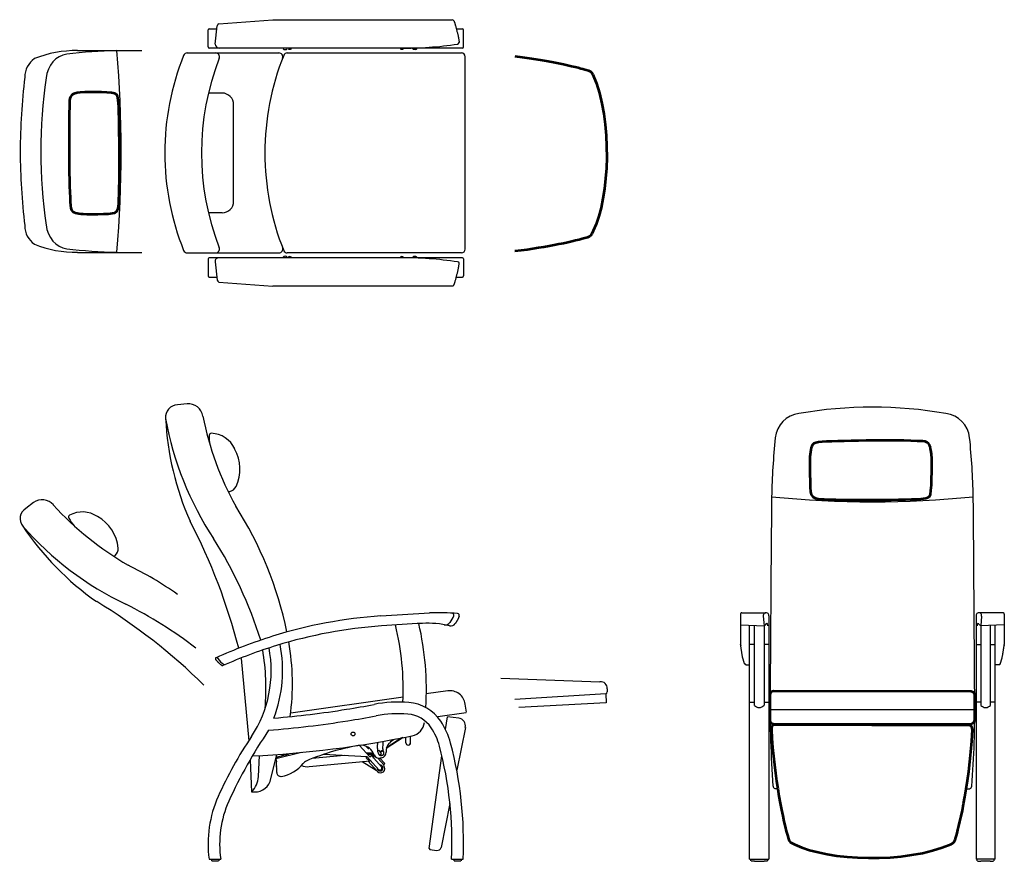
# Model space of a CAD drawing. Extents: x -427 to 2125, y -14 to 2173.
import ezdxf

# ---------------------------------------------------------------- set-up
doc = ezdxf.new("R2010")
doc.units = 0
doc.layers.get('0').update_dxf_attribs({"linetype": 'CONTINUOUS'})

# ---------------------------------------------------------------- blocks, each defined once
blk = doc.blocks.new('Top-view Fero W classic relax')
for p, q in [((-119, 334.4), (20.8, 345.1)), ((20.8, 344.5), (485, 344.5)), ((-147.2, 274.5), (-147.2, 318.5)), ((-144.2, 321.5), (-124.4, 321.5)), ((-128.7, 281.9), (-123.3, 329.4)), ((496.5, 321.5), (511.8, 321.5)), ((514.8, 274.5), (514.8, 318.5)), ((-485.3, 265.2), (-383.9, 265.2)), ((-383.9, 265.2), (-319, 265.2)), ((-201.3, 259), (36.5, 259)), ((-118.9, 271.5), (-144.2, 271.5)), ((511.8, 271.5), (-118.9, 271.5)), ((58, 259), (509.3, 259)), ((352, 269.3), (352, 269.3)), ((372.5, 271.5), (353, 271.5)), ((383.2, 270), (383.2, 271.5)), ((393.7, 270), (383.2, 270)), ((391.4, 268.3), (385.4, 268.3)), ((393.7, 270), (393.7, 271.5)), ((519.3, -249), (519.3, 249)), ((-110.9, 155), (-146.4, 155)), ((-80.9, -125), (-80.9, 125)), ((-110.9, -155), (-146.4, -155)), ((-485.3, -257.5), (-383.9, -257.5)), ((-383.9, -257.4), (-319, -257.4)), ((-201.3, -259), (36.5, -259)), ((-147.2, -274.5), (-147.2, -318.5)), ((511.8, -271.5), (-144.2, -271.5)), ((509.3, -259), (58, -259)), ((372.5, -271.5), (353, -271.5)), ((393.7, -270), (383.2, -270)), ((383.2, -270), (383.2, -271.5)), ((391.4, -268.3), (385.4, -268.3)), ((393.7, -270), (393.7, -271.5)), ((514.8, -274.5), (514.8, -318.5)), ((-128.7, -281.9), (-123.3, -329.4)), ((-144.2, -321.5), (-124.4, -321.5)), ((496.5, -321.5), (511.8, -321.5)), ((-119, -334.4), (20.8, -345.1)), ((20.8, -344.5), (485, -344.5))]:
    blk.add_line(p, q)
for centre, radius, start, end in [((-116.7, 328.1), 6.75, 110.6198, 168.4245), ((484.2, 335.7), 8.87, 50.7293, 84.8083), ((-144.2, 318.5), 3, 90, 180), ((511.8, 318.5), 3, 0, 90), ((-118.1, 282.1), 10.6, 181.2054, 265.8764), ((360.7, 1183.4), 912, 269.3879, 278.7532), ((498.7, 287.4), 5.41, 278.7245, 341.8673), ((-488.7, -27.6), 292.7, 89.3399, 111.7404), ((-201.3, 249), 10, 90, 158.1706), ((-144.2, 274.5), 3, 180, 270), ((-127.8, 249), 10, 338.8347, 90), ((36.5, 249), 10, 338.8347, 90), ((52.7, 274.4), 6.87, 220.2024, 319.7976), ((58, 249), 10, 90, 158.1706), ((64.5, 274.7), 6.27, 229.1945, 310.8055), ((64.5, 274.7), 6.27, 299.6107, 310.8055), ((355.1, 274.7), 6.27, 229.1945, 310.8055), ((387.8, 273.8), 6, 219.3352, 246.5186), ((389, 273.8), 6, 293.4814, 320.6648), ((509.3, 249), 10, 0, 90), ((511.8, 274.5), 3, 270, 0), ((-562.5, 195.3), 60, 125.2719, 179.3114), ((420.3, 0), 679.6, 158.1706, 201.8294), ((515.3, 0), 679.6, 158.8347, 201.1653), ((679.6, 0), 679.6, 158.1706, 201.8294), ((1174.8, -11.5), 1809.2, 173.4133, 179.5146), ((-110.9, 125), 30, 0, 90), ((1174.8, 19.2), 1809.2, 180.4854, 186.5867), ((-110.9, -125), 30, 270, 0), ((-562.5, -187.6), 60, 180.6886, 234.7281), ((-488.7, 35.3), 292.7, 248.2596, 270.6601), ((-201.3, -249), 10, 201.8294, 270), ((-127.8, -249), 10, 270, 21.1653), ((36.5, -249), 10, 270, 21.1653), ((58, -249), 10, 201.8294, 270), ((509.3, -249), 10, 270, 0), ((-144.2, -274.5), 3, 90, 180), ((-119.7, -280.6), 9.17, 85.0166, 187.9017), ((52.7, -274.4), 6.87, 40.2024, 139.7976), ((64.5, -274.7), 6.27, 49.1945, 130.8055), ((355.1, -274.7), 6.27, 49.1945, 130.8055), ((357.8, -1223.5), 952, 81.4442, 90.4147), ((387.8, -273.8), 6, 113.4814, 140.6648), ((389, -273.8), 6, 39.3352, 66.5186), ((511.8, -274.5), 3, 0, 90), ((499.1, -286.9), 4.83, 13.7675, 85.6406), ((-144.2, -318.5), 3, 180, 270), ((-116.2, -327.7), 7.27, 193.8218, 247.1338), ((511.8, -318.5), 3, 270, 0), ((486.1, -340.5), 4.19, 253.8701, 330.5922)]:
    blk.add_arc(centre, radius, start, end)
for centre, major_axis, start_param, end_param in [((-506.8, 184.8), (0, 71.5), 0.111556, 1.437857), ((-345.3, -1722.7), (0, 1988.3), 0.022803, 0.099707), ((-2543.1, 3.9), (0, 2553.7), 4.609892, 4.814886), ((374.6, 3.9), (0, 1124), 1.400588, 1.741173), ((-506.8, -177), (0, 71.5), 1.703736, 3.030037), ((-345.3, 1730.4), (0, 1988.3), 3.041886, 3.11879)]:
    blk.add_ellipse(centre, major_axis=major_axis, ratio=0.85, start_param=start_param, end_param=end_param)
for points in [[(489.8, 342.5), (493.1, 333.1), (500.7, 304), (503.8, 285.7)], [(489.8, -342.5), (493.1, -333.1), (500.7, -304), (503.8, -285.7)]]:
    blk.add_open_spline(points, degree=1, knots=[0, 0, 10.00179, 40.049353, 58.607725, 58.607725])
at = {"color": 7, "lineweight": 53}
for points, knots in [([(647.8, 250.3), (752.4, 238.2), (816.8, 219.5), (832.5, 215.4), (842.4, 212.8), (847, 210.1), (850, 203.2), (902.3, 82.1), (893, -112.8), (851.2, -202), (845.6, -214), (845, -216.1), (836, -218.8), (804, -228.6), (734, -244.4), (647.8, -254.6)], [2.213931, 2.213931, 2.213931, 2.213931, 3, 3, 3, 4, 4, 4, 5, 5, 5, 6, 6, 6, 6.740692, 6.740692, 6.740692, 6.740692]), ([(-503.8, -136), (-507.2, -93.1), (-509.2, 60.1), (-505.9, 134.7), (-505, 153.7), (-493.3, 153.4), (-486.3, 155.3), (-470.8, 159.5), (-406.5, 158), (-388.7, 154.2), (-381.7, 152.7), (-381.1, 143.3), (-380.1, 136.4), (-376.1, 108.6), (-376.1, -83.3), (-378.5, -131.4), (-378.8, -137.1), (-379.8, -151.3), (-388.5, -155.1), (-397.1, -158.9), (-469.4, -159.1), (-476.8, -157.4), (-491, -154.3), (-502.1, -157.4), (-503.8, -136)], [0, 0, 0, 0, 1, 1, 1, 2, 2, 2, 3, 3, 3, 4, 4, 4, 5, 5, 5, 6, 6, 6, 7, 7, 7, 8, 8, 8, 8])]:
    blk.add_open_spline(points, degree=3, knots=knots, dxfattribs=at)
blk = doc.blocks.new('Side-view Fero W classic relax')
for p, q in [((-414.5, 780.2), (-439.5, 777.6)), ((-812.4, 524.5), (-832.5, 509.3)), ((88, 231.1), (213.7, 238.7)), ((-340.6, 118.3), (-340.6, 118.3)), ((-274.2, 120.3), (-254.8, -92.2)), ((399, 69.5), (655.4, 60.6)), ((261.3, 36.8), (205.6, 28.9)), ((670.5, 29.3), (435.1, 14.5)), ((670.5, 29.3), (671.5, 6.2)), ((674.2, 42.2), (674, 34.3)), ((145.4, 20.5), (-145.4, -20.5)), ((309.4, -18), (306.5, 2.8)), ((671.5, 6.2), (445.4, -6.2)), ((235.1, -29.5), (308.5, -19.2)), ((255.4, -63.5), (260.1, -30)), ((289.7, -34), (260.1, -30)), ((306.7, -57.8), (284.4, -168.2)), ((145.6, -84.3), (101.9, -112.7)), ((141.6, -85.1), (102.4, -110.6)), ((152.7, -97.6), (152.7, -82.9)), ((152.7, -97.6), (152.7, -97.7)), ((164.7, -97.6), (164.7, -80.5)), ((164.7, -97.7), (164.7, -97.6)), ((-118.2, -123), (-184.5, -139.5)), ((-152.7, -127.5), (-157.6, -128.7)), ((-152, -130.4), (-153, -126.5)), ((32.4, -104.4), (59.4, -134.1)), ((49.1, -106.4), (54.1, -111.9)), ((58.5, -124.2), (51.1, -124.9)), ((53.6, -127.7), (57.8, -125.3)), ((61.1, -125.3), (66.3, -128.3)), ((83, -117.2), (79.1, -119.7)), ((89.3, -126.9), (84.8, -129.9)), ((93, -116.7), (86.9, -120.7)), ((93.5, -118.2), (87.7, -121.9)), ((-251.1, -142.8), (-247.3, -224.3)), ((-229.3, -185), (-226.8, -130.6)), ((-199.3, -197.7), (-181.5, -127.9)), ((-184.5, -139.5), (-182.7, -146.7)), ((-183.3, -135.1), (-180.6, -134.5)), ((-182.2, -174.7), (-182.5, -147.9)), ((-157.6, -128.7), (-180.6, -134.5)), ((-179.9, -137.4), (-180.6, -134.5)), ((-157.6, -128.7), (-156.9, -131.6)), ((-98, -159.3), (60.4, -144.1)), ((-7.7, -130.5), (-90.1, -138.5)), ((-59.3, -127.8), (-66.4, -129.6)), ((52.3, -133.8), (-60.8, -127.7)), ((39.7, -146.1), (75.9, -168.6)), ((50.9, -137.1), (50.9, -133.7)), ((82, -166.4), (52.3, -133.8)), ((57.8, -143), (52.6, -140)), ((54.2, -144.7), (78.9, -171.9)), ((59.4, -134.1), (63.1, -130.8)), ((63.1, -130.8), (89.4, -159.6)), ((67.9, -131.2), (67.9, -136.1)), ((79.9, -137.3), (95.3, -154.3)), ((85.5, -137.6), (98.3, -151.6)), ((89.6, -136.9), (85.6, -137.6)), ((95.3, -154.3), (98.3, -151.6)), ((212.6, -371.6), (245.9, -131.7)), ((266.8, -255), (243.9, -368.7)), ((212.6, -371.6), (214.3, -373.8)), ((214.3, -373.8), (232.8, -376.3)), ((-357.3, -399.2), (-327, -399.2)), ((-351.5, -399.2), (-351.4, -403.3)), ((-333.1, -404.2), (-350.4, -404.2)), ((-332, -399.2), (-332.1, -403.3)), ((271, -399.2), (301, -399.2)), ((276.5, -399.2), (276.6, -403.3)), ((295, -404.2), (277.6, -404.2)), ((296, -399.2), (296, -403.3))]:
    blk.add_line(p, q)
at = {"color": 7, "lineweight": 53}
for points in [[(-347.3, 703.8), (-347.3, 703.8)], [(-715.5, 493.7), (-715.5, 493.7)]]:
    blk.add_lwpolyline(points, dxfattribs=at)
blk.add_circle((15.7, -74.7), 5)
for centre, radius, start, end in [((-438.8, 746.2), 31.4, 91.326, 187.0257), ((-410.7, 742.9), 37.5, 8.5088, 95.6968), ((345.9, 888.2), 828.8, 190.1363, 213.4478), ((274.6, 778.8), 745.5, 182.8006, 203.9426), ((414.3, 904.1), 803.2, 191.1724, 208.9776), ((-255.5, 693), 101.5, 176.9115, 190.7507), ((-351.7, 698.9), 5.16, 89.0599, 183.9666), ((-354.5, 634.2), 69.9, 24.7797, 87.6209), ((-383.9, 611), 106.6, 334.9083, 29.4686), ((-310.6, 579.6), 27, 283.9751, 329.2391), ((-305.9, 559), 5.89, 245.393, 288.6098), ((-789.9, 494.5), 37.5, 39.6274, 126.8155), ((-166.9, 1058.9), 803.2, 222.291, 240.0962), ((-1097.1, -4.4), 961.2, 11.6411, 32.7101), ((-815.7, 482.8), 31.4, 122.4446, 218.1444), ((-716.7, 487.2), 5.16, 120.1785, 215.0853), ((-685.6, 430.4), 69.9, 55.8984, 118.7395), ((-698.8, 395.4), 106.6, 6.027, 60.5872), ((-217.3, 1009.9), 828.8, 221.255, 244.5665), ((-221.8, 879.3), 745.5, 213.9192, 235.0612), ((-631.2, 532), 101.5, 208.0301, 221.8694), ((-1787.9, -242.2), 1556.9, 14.4851, 27.4824), ((-1315, -179.2), 1145.5, 17.6608, 32.2077), ((-605.1, 391.2), 5.89, 276.5117, 319.7284), ((-619.8, 406.4), 27, 315.0938, 0.3578), ((-991.3, -500.1), 961.2, 54.9506, 63.8287), ((-1459.8, -1060.7), 1556.9, 45.6038, 58.6011), ((-1087.5, -762.3), 1145.5, 52.5869, 63.3263), ((176.2, -1015.8), 1250, 94.0482, 107.1703), ((238.6, -266.3), 505.6, 84.5516, 92.8269), ((204.2, 260.4), 78.2, 323.8669, 338.1576), ((272.1, 233.1), 4.99, 339.1858, 85.6365), ((286.1, 232), 4.99, 339.4583, 84.0606), ((176.2, -1015.8), 1224, 94.0482, 107.0495), ((511.6, -5754), 5974, 93.03328, 94.04824), ((-544.3, 41), 690, 357.2209, 13.9644), ((-544.3, 41), 750, 356.3753, 13.112), ((208.7, -38), 250, 76.8899, 93.0333), ((254.8, 223.7), 15.7, 259.5168, 323.491), ((268.7, 220), 14.8, 257.0099, 324.5718), ((298.5, -1338.3), 1594.3, 107.9477, 113.5857), ((207.1, -1098.4), 1312, 107.2826, 113.7606), ((-521.7, 90.5), 354.9, 339.516, 10.8451), ((-758, 55.3), 616.6, 352.0633, 10.143), ((-504.6, 88.8), 308.3, 326.5025, 11.1142), ((-797.5, 43.3), 587.6, 354.922, 9.7418), ((-276.5, 167.1), 74.7, 218.3115, 235.7027), ((657.1, 43.6), 17.1, 355.5409, 95.6819), ((266.8, -2.8), 40, 8.0139, 98.0139), ((668.7, 34.3), 5.35, 289.319, 359.1366), ((-398, 2457.5), 2500, 279.1288, 280.7898), ((133.7, -332.2), 340, 85.5666, 100.7898), ((151.5, -102.9), 110, 33.6348, 85.5666), ((-398, 2457.5), 2500, 274.7898, 279.1288), ((133.7, -332.2), 310, 85.5666, 100.7898), ((151.5, -102.9), 80, 33.6348, 85.5666), ((-398, 2457.5), 2530, 274.4168, 279.0994), ((-398, 2457.5), 2530, 279.0994, 280.7898), ((161, -40.2), 40, 281.779, 353.4276), ((84.9, -147.2), 190, 14.8797, 33.6348), ((287, -53.9), 20, 348.5815, 82.2544), ((876.2, -791.7), 1301.2, 146.0443, 155.3537), ((84.9, -147.2), 160, 14.8797, 33.6348), ((606.5, -657), 1030, 146.0195, 155.9274), ((-361.9, 2468.4), 2602.5, 272.5906, 281.7745), ((-128.6, -91.1), 208.4, 354.2104, 358.4726), ((-128.6, -91.1), 222.6, 354.2104, 359.2144), ((131.2, -119.1), 30, 135.7529, 185.229), ((138.4, -126.1), 40, 109.4293, 135.7529), ((158.7, -97.7), 6, 180, 0), ((-698, -355.2), 1000, 357.4782, 14.8797), ((-96.9, -185.2), 90, 139.7321, 143.4344), ((131.2, -696.2), 600, 98.8815, 113.2429), ((33, -143), 40, 20.8615, 81.9332), ((55.6, -110.6), 2, 222.2572, 312.2572), ((59.4, -134.1), 9, 79.1956, 100.8193), ((59.4, -134.1), 10, 342.2572, 95.5), ((102.8, -114.5), 24.2, 174.2104, 212.7147), ((88.4, -123.8), 7.1, 212.7147, 32.7147), ((87.4, -123.1), 14, 279.1079, 5.229), ((102.8, -114.5), 10, 174.2104, 212.7147), ((-698, -355.2), 970, 357.4001, 14.8797), ((-187.5, -148), 5, 0.7476, 14), ((-184.4, -95.6), 90, 278.7914, 322.0097), ((-97.7, -163.3), 20, 113.2429, 142.0097), ((59.4, -134.1), 9, 199.1956, 220.8193), ((59.4, -134.1), 6, 8.6999, 132.2572), ((59.4, -134.1), 9, 259.1956, 278.5082), ((59.4, -134.1), 9, 19.1956, 40.8193), ((83.4, -123.7), 14, 200.8615, 279.1079), ((-179.6, -158.1), 3, 161.8101, 200.6026), ((-96.9, -185.2), 90, 161.7788, 161.8101), ((-172.2, -174.6), 10, 180.7476, 278.7914), ((-101.9, -119.5), 40, 246.3691, 275.5), ((85.7, -163), 7.5, 174.0675, 90.4469), ((87, -164.5), 11, 222.2572, 42.2572), ((85.7, -163), 5, 222.2572, 42.2572), ((96.6, -155.7), 2, 132.2572, 222.2572), ((-287, -182.2), 57.8, 313.3757, 357.2398), ((-239.3, -182), 43, 259.3433, 338.6044), ((-60, -359.2), 300, 155.9274, 187.6623), ((-60, -359.2), 270, 155.9274, 188.5196), ((234.1, -366.4), 10, 262.2544, 346.7629)]:
    blk.add_arc(centre, radius, start, end)
for centre, major_axis, ratio, start_param, end_param in [((288, 231.3), (-2.81, 1.04), 0.033398, 3.012311, 3.141593), ((278.4, 213.1), (-2.44, 1.74), 0.06665, 3.025039, 3.141593), ((-338.2, 120.1), (-1.24, 2.73), 0.999284, 0, 1.806423), ((-332.8, 122.6), (-1.22, 2.74), 0.977353, 0.216283, 1.811442), ((-322.7, 105.2), (-1.22, 2.74), 0.999237, 2.093373, 3.141593), ((-316.9, 107.8), (-1.21, 2.75), 0.974633, 2.099403, 3.141593), ((158.7, -97.6), (-6, 0), 0.991403, 0, 3.141593), ((86.1, -122.1), (-3.13, 4.82), 0.169918, 3.142391, 6.282387)]:
    blk.add_ellipse(centre, major_axis=major_axis, ratio=ratio, start_param=start_param, end_param=end_param)
for points, knots in [([(290.8, 230.2), (286.8, 221.1), (280.8, 211.4)], [0, 0, 10.019656, 21.407244, 21.407244]), ([(-324.5, 102.7), (-332.2, 109.1), (-340.6, 118.3)], [0, 0, 10.019678, 22.424184, 22.424184])]:
    blk.add_open_spline(points, degree=1, knots=knots)
blk = doc.blocks.new('Front-view Fero W classic relax')
for p, q in [((-341.5, 247.3), (-341.5, 169.4)), ((-338.5, 251.4), (-276.2, 251.4)), ((-282.8, 242.4), (-281, 217.3)), ((-268.5, 243.7), (-268.5, -387.1)), ((268.5, 243.7), (268.5, -387.1)), ((338.5, 251.4), (276.2, 251.4)), ((282.8, 242.4), (281, 217.3)), ((341.5, 247.3), (341.5, 169.4)), ((-341.1, 220.1), (-281, 217.3)), ((-318.5, -387.1), (-318.5, 218.8)), ((-306, 11.5), (-306, 218.3)), ((-281, 217.3), (-281, 11.5)), ((341.1, 220.1), (281, 217.3)), ((281, 217.3), (281, 11.5)), ((306, 11.5), (306, 218.3)), ((318.5, -387.1), (318.5, 218.8)), ((-306, 169.4), (-318.1, 169.4)), ((-269.2, 169.4), (-281, 169.4)), ((269.2, 169.4), (281, 169.4)), ((306, 169.4), (318.1, 169.4)), ((-327.2, 116.9), (-318.5, 116.2)), ((327.2, 116.9), (318.5, 116.2)), ((-318.1, 19.9), (-306, 19.9)), ((-281, 19.9), (-269.1, 19.9)), ((264.7, 0), (-264.7, 0)), ((281, 19.9), (269.1, 19.9)), ((318.1, 19.9), (306, 19.9)), ((-318.5, -387.1), (-268.5, -387.1)), ((-315.1, -391.1), (-315.2, -387.1)), ((-305.4, -392.1), (-314.1, -392.1)), ((-305.4, -392.1), (-281, -392.1)), ((-272.3, -392.1), (-281, -392.1)), ((-271.3, -391.1), (-271.3, -387.1)), ((318.5, -387.1), (268.5, -387.1)), ((271.3, -391.1), (271.3, -387.1)), ((272.3, -392.1), (281, -392.1)), ((305.4, -392.1), (281, -392.1)), ((305.4, -392.1), (314.1, -392.1)), ((315.1, -391.1), (315.2, -387.1))]:
    blk.add_line(p, q)
for centre, radius, start, end in [((-180.9, 696.6), 71.5, 97.6169, 173.6083), ((0, -340.3), 1124, 80.2478, 99.7619), ((180.9, 696.6), 71.5, 6.3917, 82.3831), ((1726.5, 506.6), 1988.3, 174.2872, 178.6935), ((-1726.5, 506.6), 1988.3, 1.3065, 5.7128), ((109332.4, -499.7), 109598.7, 179.450198, 179.718902), ((0, 3092.2), 2553.7, 264.1274, 275.8726), ((-109332.4, -499.7), 109598.7, 0.281098, 0.549802), ((-338.4, 248.2), 3.23, 91.6697, 196.5908), ((-275.7, 244.2), 7.26, 356.2373, 194.2794), ((275.7, 244.2), 7.26, 345.7206, 183.7627), ((338.4, 248.2), 3.23, 343.4092, 88.3303), ((-300.2, 245.8), 34.3, 303.9553, 320.852), ((-278.5, 218.9), 7.2, 347.1394, 46.3631), ((278.5, 218.9), 7.2, 133.6369, 192.8606), ((300.2, 245.8), 34.3, 219.148, 236.0447), ((-327.2, 121.6), 4.67, 203.5222, 269.4537), ((327.2, 121.6), 4.67, 270.5463, 336.4778), ((2482.1, 5), 2747.3, 179.3114, 184.2335), ((-2389.8, 0.2), 2654.9, 355.7218, 0.6104), ((-293.5, 22.3), 16.5, 220.8698, 319.1302), ((293.5, 22.3), 16.5, 220.8698, 319.1302), ((-249.7, -196), 8.18, 192.8662, 299.2224), ((248.6, -195.4), 9.48, 236.5163, 345.0988)]:
    blk.add_arc(centre, radius, start, end)
at = {"color": 7, "lineweight": 53}
for points in [[(-139.9, 693.1), (-97, 697), (56.2, 699.4), (130.8, 695.5), (149.9, 694.4), (149.5, 680.7), (151.4, 672.4), (155.6, 654.2), (154.1, 578.5), (150.3, 557.6), (148.8, 549.5), (139.4, 548.7), (132.5, 547.5), (104.7, 542.8), (-87.2, 542.8), (-135.3, 545.6), (-141, 546), (-155.1, 547.2), (-158.9, 557.3), (-162.7, 567.5), (-163, 652.6), (-161.3, 661.3), (-158.1, 678), (-161.2, 691.1), (-139.9, 693.1)], [(-256.9, -36.9), (-256.9, -36.9), (253.1, -38.2), (253.1, -38.2), (258.2, -38.2), (263.6, -32.5), (264.2, -26.8), (264.2, -26.8), (264.9, 34.7), (264.9, 34.7), (265.5, 41), (263.1, 46.3), (256.2, 48.2), (256.2, 48.2), (-256.5, 48.9), (-256.5, 48.9), (-261.5, 48.9), (-265, 45.6), (-265, 38), (-265, 38), (-264.8, -22.6), (-264.8, -27.1), (-264.8, -35.6), (-261.4, -36.8), (-256.9, -36.9)], [(-256.5, -39.1), (-256.5, -39.1), (252.8, -40.7), (252.8, -40.7), (256, -40.7), (259.5, -45.1), (259.2, -51.5), (250.3, -211.7), (221.5, -310.3), (216.3, -330.3), (213.7, -340.3), (211.1, -344.8), (204.1, -347.8), (83.1, -400.1), (-111.9, -390.8), (-201.1, -349.1), (-213.1, -343.5), (-215.2, -342.8), (-217.9, -333.9), (-231.1, -290.6), (-255.3, -178.1), (-261.9, -50.2), (-262.2, -45.1), (-260.7, -39.4), (-256.5, -39.1)], [(-256.5, -39.1), (-256.5, -39.1), (252.8, -40.7), (252.8, -40.7), (256, -40.7), (259.5, -45.1), (259.2, -51.5), (250.3, -211.7), (221.5, -310.3), (216.3, -330.3), (213.7, -340.3), (211.1, -344.8), (204.1, -347.8), (83.1, -400.1), (-111.9, -390.8), (-201.1, -349.1), (-213.1, -343.5), (-215.2, -342.8), (-217.9, -333.9), (-231.1, -290.6), (-255.3, -178.1), (-261.9, -50.2), (-262.2, -45.1), (-260.7, -39.4), (-256.5, -39.1)]]:
    blk.add_open_spline(points, degree=3, knots=[0, 0, 0, 0, 1, 1, 1, 2, 2, 2, 3, 3, 3, 4, 4, 4, 5, 5, 5, 6, 6, 6, 7, 7, 7, 8, 8, 8, 8], dxfattribs=at)
for points in [[(-331.5, 119.7), (-332.8, 123.7), (-336.3, 135.2), (-341.4, 166.1), (-341.5, 169.4)], [(331.5, 119.7), (332.8, 123.7), (336.3, 135.2), (341.4, 166.1), (341.5, 169.4)]]:
    blk.add_open_spline(points, degree=1, knots=[0, 0, 10.000201, 40.00563, 130.153147, 141.029334, 141.029334])

msp = doc.modelspace()

# ---------------------------------------------------------------- block references
for name, p in [('Top-view Fero W classic relax', (208.8, 1828.2)), ('Side-view Fero W classic relax', (421.6, 398.2)), ('Front-view Fero W classic relax', (1783.3, 386))]:
    msp.add_blockref(name, p)

doc.saveas('drawing.dxf')
